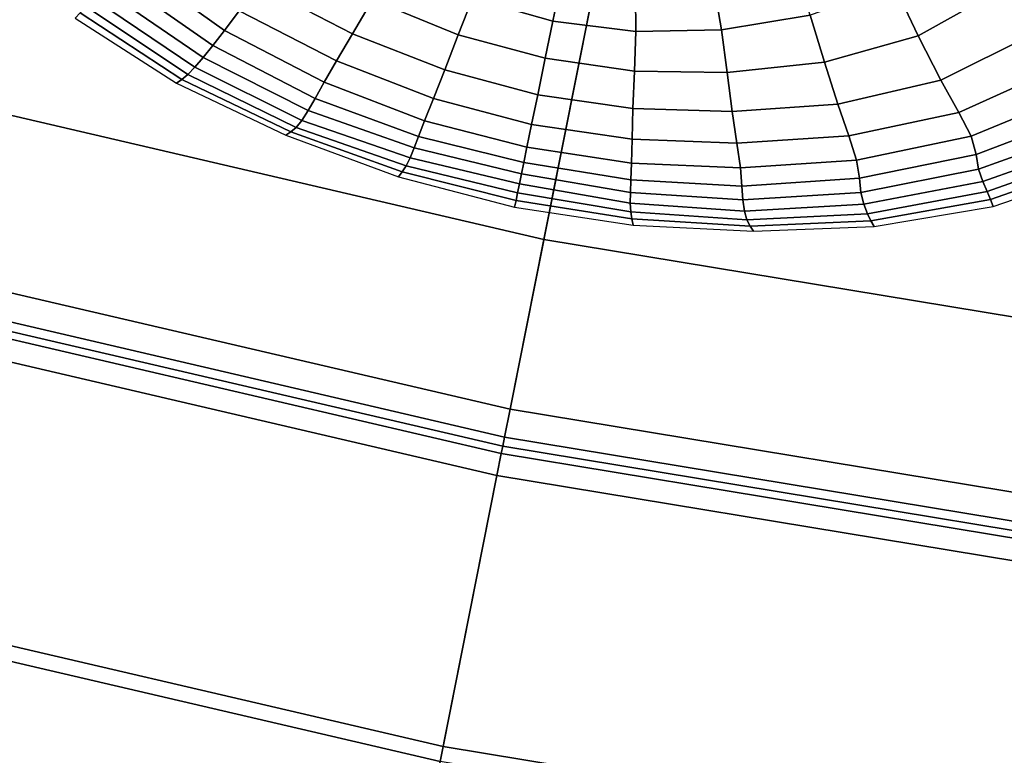
# Model space of a CAD drawing. Units: inches. Extents: x 0 to 71, y 0 to 71.
# Drawn here: x 28.5 to 29.7, y 3 to 3.9 of the extents above; entities that cross this region are included whole.
import ezdxf

# ---------------------------------------------------------------- set-up
doc = ezdxf.new("R2010")
doc.units = ezdxf.units.IN
doc.header["$MEASUREMENT"] = 0

msp = doc.modelspace()

# ---------------------------------------------------------------- linework, layer by layer
for points in [[(27.4284, 5.3765, 1.0519), (29.4159, 4.9132, 1.0519), (29.1204, 3.4276, 1.0519), (27.0364, 3.9134, 1.0519)], [(29.4159, 4.9132, 1.0519), (31.4294, 4.5807, 1.0519), (31.2317, 3.0789, 1.0519), (29.1204, 3.4276, 1.0519)], [(29.2612, 4.1355, 1.9969), (31.3259, 3.7945, 1.9969), (31.393, 4.3045, 1.9969), (29.3616, 4.64, 1.9969)], [(27.0888, 4.1091, 1.9969), (29.1599, 3.6263, 1.9969), (29.2612, 4.1355, 1.9969), (27.2232, 4.6106, 1.9969)], [(29.1599, 3.6263, 1.9969), (31.2581, 3.2798, 1.9969), (31.3259, 3.7945, 1.9969), (29.2612, 4.1355, 1.9969)], [(27.0888, 4.1091, 1.9969), (27.0364, 3.9134, 1.9969), (29.1204, 3.4276, 1.9969), (29.1599, 3.6263, 1.9969)], [(29.7316, 3.866, 2.6829), (29.8369, 3.9573, 2.7209), (29.7904, 4.0066, 2.7254), (29.6944, 3.9184, 2.6927)], [(29.5979, 3.8642, 2.6677), (29.6944, 3.9184, 2.6927), (29.6552, 3.976, 2.6936), (29.5699, 3.9228, 2.6742)], [(28.7865, 3.8707, 2.5431), (28.8036, 3.8935, 2.5931), (28.6982, 3.969, 2.6167), (28.6772, 3.9485, 2.5644)], [(28.827, 3.9234, 2.6286), (28.9361, 3.8669, 2.6076), (28.9593, 3.9067, 2.6242), (28.8594, 3.9625, 2.645)], [(28.6601, 3.9318, 2.5036), (28.7727, 3.853, 2.4836), (28.7865, 3.8707, 2.5431), (28.6772, 3.9485, 2.5644)], [(28.9852, 3.95, 2.6351), (28.9593, 3.9067, 2.6242), (29.0596, 3.8655, 2.6049), (29.0764, 3.9084, 2.6149)], [(29.0935, 3.9474, 2.6311), (29.0764, 3.9084, 2.6149), (29.1704, 3.8816, 2.6047), (29.1781, 3.9194, 2.6202)], [(29.4712, 3.8887, 2.6548), (29.454, 3.9447, 2.6707), (29.3591, 3.9214, 2.652), (29.3675, 3.8716, 2.6351)], [(28.646, 3.9183, 2.4344), (28.7614, 3.8391, 2.4163), (28.7727, 3.853, 2.4836), (28.6601, 3.9318, 2.5036)], [(28.7517, 3.8278, 2.3429), (28.7614, 3.8391, 2.4163), (28.646, 3.9183, 2.4344), (28.6343, 3.9072, 2.357)], [(28.9173, 3.835, 2.5735), (28.9361, 3.8669, 2.6076), (28.827, 3.9234, 2.6286), (28.8036, 3.8935, 2.5931)], [(29.2669, 3.9119, 2.6311), (29.1781, 3.9194, 2.6202), (29.1704, 3.8816, 2.6047), (29.2673, 3.8693, 2.6149)], [(29.3591, 3.9214, 2.652), (29.2669, 3.9119, 2.6311), (29.2673, 3.8693, 2.6149), (29.3675, 3.8716, 2.6351)], [(29.5979, 3.8642, 2.6677), (29.5699, 3.9228, 2.6742), (29.4712, 3.8887, 2.6548), (29.4881, 3.8335, 2.645)], [(29.6241, 3.8125, 2.6535), (29.7316, 3.866, 2.6829), (29.6944, 3.9184, 2.6927), (29.5979, 3.8642, 2.6677)], [(27.0364, 3.9134, 1.0519), (29.1204, 3.4276, 1.0519), (29.1139, 3.3951, 1.0519), (27.0278, 3.8814, 1.0519)], [(27.0364, 3.9134, 1.9969), (27.0278, 3.8814, 1.986), (29.1139, 3.3951, 1.986), (29.1204, 3.4276, 1.9969)], [(28.7434, 3.8193, 2.2671), (28.7517, 3.8278, 2.3429), (28.6343, 3.9072, 2.357), (28.6249, 3.8983, 2.2762)], [(28.9593, 3.9067, 2.6242), (28.9361, 3.8669, 2.6076), (29.0441, 3.8245, 2.5893), (29.0596, 3.8655, 2.6049)], [(29.0764, 3.9084, 2.6149), (29.0596, 3.8655, 2.6049), (29.1614, 3.8381, 2.5956), (29.1704, 3.8816, 2.6047)], [(28.7365, 3.8134, 2.1923), (28.7434, 3.8193, 2.2671), (28.6249, 3.8983, 2.2762), (28.6176, 3.8912, 2.1968)], [(28.9027, 3.81, 2.5254), (28.9173, 3.835, 2.5735), (28.8036, 3.8935, 2.5931), (28.7865, 3.8707, 2.5431)], [(27.0278, 3.8814, 1.0519), (29.1139, 3.3951, 1.0519), (29.1118, 3.3842, 1.0519), (27.025, 3.8707, 1.0519)], [(27.0278, 3.8814, 1.986), (27.025, 3.8707, 1.9532), (29.1118, 3.3842, 1.9532), (29.1139, 3.3951, 1.986)], [(28.7303, 3.8089, 2.1181), (28.7365, 3.8134, 2.1923), (28.6176, 3.8912, 2.1968), (28.6115, 3.8849, 2.1181)], [(29.2673, 3.8693, 2.6149), (29.1704, 3.8816, 2.6047), (29.1614, 3.8381, 2.5956), (29.2659, 3.8232, 2.6049)], [(29.4881, 3.8335, 2.645), (29.4712, 3.8887, 2.6548), (29.3675, 3.8716, 2.6351), (29.3743, 3.8215, 2.6242)], [(27.025, 3.8707, 0.1747), (29.1118, 3.3842, 0.1747), (29.1101, 3.3757, 0.1445), (27.0227, 3.8623, 0.1445)], [(27.025, 3.8707, 1.675), (27.0227, 3.8623, 1.6449), (29.1101, 3.3757, 1.6449), (29.1118, 3.3842, 1.675)], [(27.025, 3.8707, 0.3091), (27.025, 3.8707, 0.6331), (29.1118, 3.3842, 0.6331), (29.1118, 3.3842, 0.3091)], [(27.025, 3.8707, 0.6331), (27.025, 3.8707, 0.9472), (29.1118, 3.3842, 0.9472), (29.1118, 3.3842, 0.6331)], [(27.025, 3.8707, 0.3091), (29.1118, 3.3842, 0.3091), (29.1118, 3.3842, 0.1747), (27.025, 3.8707, 0.1747)], [(27.025, 3.8707, 1.0519), (29.1118, 3.3842, 1.0519), (29.1118, 3.3842, 0.9472), (27.025, 3.8707, 0.9472)], [(27.025, 3.8707, 1.7291), (29.1118, 3.3842, 1.7291), (29.1118, 3.3842, 1.8121), (27.025, 3.8707, 1.8121)], [(27.025, 3.8707, 1.8121), (29.1118, 3.3842, 1.8121), (29.1118, 3.3842, 1.8961), (27.025, 3.8707, 1.8961)], [(27.025, 3.8707, 1.7291), (27.025, 3.8707, 1.675), (29.1118, 3.3842, 1.675), (29.1118, 3.3842, 1.7291)], [(27.025, 3.8707, 1.9532), (27.025, 3.8707, 1.8961), (29.1118, 3.3842, 1.8961), (29.1118, 3.3842, 1.9532)], [(28.7727, 3.853, 2.4836), (28.8922, 3.7912, 2.4666), (28.9027, 3.81, 2.5254), (28.7865, 3.8707, 2.5431)], [(29.3675, 3.8716, 2.6351), (29.2673, 3.8693, 2.6149), (29.2659, 3.8232, 2.6049), (29.3743, 3.8215, 2.6242)], [(27.0227, 3.8623, 0.1445), (29.1101, 3.3757, 0.1445), (29.105, 3.3502, 0.1333), (27.016, 3.8373, 0.1333)], [(27.0227, 3.8623, 1.6449), (27.016, 3.8373, 1.6337), (29.105, 3.3502, 1.6337), (29.1101, 3.3757, 1.6449)], [(29.0308, 3.791, 2.5566), (29.0441, 3.8245, 2.5893), (28.9361, 3.8669, 2.6076), (28.9173, 3.835, 2.5735)], [(29.0596, 3.8655, 2.6049), (29.0441, 3.8245, 2.5893), (29.1527, 3.7955, 2.5809), (29.1614, 3.8381, 2.5956)], [(29.6241, 3.8125, 2.6535), (29.5979, 3.8642, 2.6677), (29.4881, 3.8335, 2.645), (29.5036, 3.7846, 2.6286)], [(29.762, 3.8272, 2.6459), (29.7316, 3.866, 2.6829), (29.6241, 3.8125, 2.6535), (29.6452, 3.7747, 2.6167)], [(28.7614, 3.8391, 2.4163), (28.8841, 3.7769, 2.4006), (28.8922, 3.7912, 2.4666), (28.7727, 3.853, 2.4836)], [(27.016, 3.8373, 0.1333), (29.105, 3.3502, 0.1333), (29.0384, 3.0154, 0.116), (26.9276, 3.5075, 0.116)], [(27.016, 3.8373, 1.6337), (26.9322, 3.5247, 1.6173), (29.0419, 3.0329, 1.6173), (29.105, 3.3502, 1.6337)], [(28.8769, 3.7655, 2.3311), (28.8841, 3.7769, 2.4006), (28.7614, 3.8391, 2.4163), (28.7517, 3.8278, 2.3429)], [(29.2659, 3.8232, 2.6049), (29.1614, 3.8381, 2.5956), (29.1527, 3.7955, 2.5809), (29.264, 3.7794, 2.5893)], [(28.8702, 3.7572, 2.2599), (28.8769, 3.7655, 2.3311), (28.7517, 3.8278, 2.3429), (28.7434, 3.8193, 2.2671)], [(29.0204, 3.7651, 2.5094), (29.0308, 3.791, 2.5566), (28.9173, 3.835, 2.5735), (28.9027, 3.81, 2.5254)], [(29.1456, 3.7608, 2.5487), (29.1527, 3.7955, 2.5809), (29.0441, 3.8245, 2.5893), (29.0308, 3.791, 2.5566)], [(29.5036, 3.7846, 2.6286), (29.4881, 3.8335, 2.645), (29.3743, 3.8215, 2.6242), (29.3802, 3.7758, 2.6076)], [(29.7835, 3.798, 2.5912), (29.762, 3.8272, 2.6459), (29.6452, 3.7747, 2.6167), (29.6597, 3.747, 2.5644)], [(28.858, 3.7483, 2.1181), (28.864, 3.752, 2.1889), (28.7365, 3.8134, 2.1923), (28.7303, 3.8089, 2.1181)], [(28.864, 3.752, 2.1889), (28.8702, 3.7572, 2.2599), (28.7434, 3.8193, 2.2671), (28.7365, 3.8134, 2.1923)], [(29.3743, 3.8215, 2.6242), (29.2659, 3.8232, 2.6049), (29.264, 3.7794, 2.5893), (29.3802, 3.7758, 2.6076)], [(29.5165, 3.7473, 2.5931), (29.6452, 3.7747, 2.6167), (29.6241, 3.8125, 2.6535), (29.5036, 3.7846, 2.6286)], [(29.0204, 3.7651, 2.5094), (28.9027, 3.81, 2.5254), (28.8922, 3.7912, 2.4666), (29.0133, 3.7468, 2.4504)], [(29.0133, 3.7468, 2.4504), (28.8922, 3.7912, 2.4666), (28.8841, 3.7769, 2.4006), (29.0082, 3.7332, 2.3849)], [(29.1401, 3.7342, 2.5017), (29.1456, 3.7608, 2.5487), (29.0308, 3.791, 2.5566), (29.0204, 3.7651, 2.5094)], [(29.1456, 3.7608, 2.5487), (29.263, 3.7434, 2.5566), (29.264, 3.7794, 2.5893), (29.1527, 3.7955, 2.5809)], [(29.7938, 3.7742, 2.5288), (29.7835, 3.798, 2.5912), (29.6597, 3.747, 2.5644), (29.6656, 3.7256, 2.5036)], [(29.263, 3.7434, 2.5566), (29.3857, 3.7389, 2.5735), (29.3802, 3.7758, 2.6076), (29.264, 3.7794, 2.5893)], [(29.3857, 3.7389, 2.5735), (29.5165, 3.7473, 2.5931), (29.5036, 3.7846, 2.6286), (29.3802, 3.7758, 2.6076)], [(29.0082, 3.7332, 2.3849), (28.8841, 3.7769, 2.4006), (28.8769, 3.7655, 2.3311), (29.0033, 3.7217, 2.3182)], [(29.5254, 3.7191, 2.5431), (29.6597, 3.747, 2.5644), (29.6452, 3.7747, 2.6167), (29.5165, 3.7473, 2.5931)], [(29.799, 3.7554, 2.4576), (29.7938, 3.7742, 2.5288), (29.6656, 3.7256, 2.5036), (29.6684, 3.7085, 2.4344)], [(28.9988, 3.7123, 2.251), (28.8702, 3.7572, 2.2599), (28.864, 3.752, 2.1889), (28.9943, 3.7053, 2.1844)], [(29.0033, 3.7217, 2.3182), (28.8769, 3.7655, 2.3311), (28.8702, 3.7572, 2.2599), (28.9988, 3.7123, 2.251)], [(29.1401, 3.7342, 2.5017), (29.0204, 3.7651, 2.5094), (29.0133, 3.7468, 2.4504), (29.1364, 3.7162, 2.4425)], [(29.1401, 3.7342, 2.5017), (29.2624, 3.7155, 2.5094), (29.263, 3.7434, 2.5566), (29.1456, 3.7608, 2.5487)], [(29.6733, 3.6941, 2.357), (29.8055, 3.7409, 2.3766), (29.799, 3.7554, 2.4576), (29.6684, 3.7085, 2.4344)], [(28.9943, 3.7053, 2.1844), (28.864, 3.752, 2.1889), (28.858, 3.7483, 2.1181), (28.99, 3.6994, 2.1181)], [(29.1364, 3.7162, 2.4425), (29.0133, 3.7468, 2.4504), (29.0082, 3.7332, 2.3849), (29.1337, 3.703, 2.3771)], [(29.2624, 3.7155, 2.5094), (29.3899, 3.7101, 2.5254), (29.3857, 3.7389, 2.5735), (29.263, 3.7434, 2.5566)], [(29.3899, 3.7101, 2.5254), (29.5254, 3.7191, 2.5431), (29.5165, 3.7473, 2.5931), (29.3857, 3.7389, 2.5735)], [(29.6656, 3.7256, 2.5036), (29.6597, 3.747, 2.5644), (29.5254, 3.7191, 2.5431), (29.5289, 3.6978, 2.4836)], [(29.1337, 3.703, 2.3771), (29.0082, 3.7332, 2.3849), (29.0033, 3.7217, 2.3182), (29.1313, 3.6911, 2.3114)], [(29.1401, 3.7342, 2.5017), (29.1364, 3.7162, 2.4425), (29.2616, 3.6958, 2.4504), (29.2624, 3.7155, 2.5094)], [(29.6784, 3.6822, 2.2762), (29.8117, 3.7295, 2.2906), (29.8055, 3.7409, 2.3766), (29.6733, 3.6941, 2.357)], [(29.1313, 3.6911, 2.3114), (29.0033, 3.7217, 2.3182), (28.9988, 3.7123, 2.251), (29.1292, 3.6806, 2.2462)], [(29.6684, 3.7085, 2.4344), (29.6656, 3.7256, 2.5036), (29.5289, 3.6978, 2.4836), (29.5306, 3.6813, 2.4163)], [(29.816, 3.7197, 2.2044), (29.8117, 3.7295, 2.2906), (29.6784, 3.6822, 2.2762), (29.6822, 3.6728, 2.1968)], [(29.1292, 3.6806, 2.2462), (28.9988, 3.7123, 2.251), (28.9943, 3.7053, 2.1844), (29.1273, 3.6718, 2.1819)], [(29.1364, 3.7162, 2.4425), (29.1337, 3.703, 2.3771), (29.2611, 3.6813, 2.3849), (29.2616, 3.6958, 2.4504)], [(29.2624, 3.7155, 2.5094), (29.2616, 3.6958, 2.4504), (29.3916, 3.6887, 2.4666), (29.3899, 3.7101, 2.5254)], [(29.5289, 3.6978, 2.4836), (29.5254, 3.7191, 2.5431), (29.3899, 3.7101, 2.5254), (29.3916, 3.6887, 2.4666)], [(29.8193, 3.7107, 2.1181), (29.816, 3.7197, 2.2044), (29.6822, 3.6728, 2.1968), (29.6854, 3.6647, 2.1181)], [(29.1273, 3.6718, 2.1819), (28.9943, 3.7053, 2.1844), (28.99, 3.6994, 2.1181), (29.1257, 3.6638, 2.1181)], [(29.1337, 3.703, 2.3771), (29.1313, 3.6911, 2.3114), (29.2609, 3.6688, 2.3182), (29.2611, 3.6813, 2.3849)], [(29.5306, 3.6813, 2.4163), (29.5289, 3.6978, 2.4836), (29.3916, 3.6887, 2.4666), (29.3925, 3.6726, 2.4006)], [(29.5341, 3.6673, 2.3429), (29.6733, 3.6941, 2.357), (29.6684, 3.7085, 2.4344), (29.5306, 3.6813, 2.4163)], [(29.1313, 3.6911, 2.3114), (29.1292, 3.6806, 2.2462), (29.2615, 3.6584, 2.251), (29.2609, 3.6688, 2.3182)], [(29.2616, 3.6958, 2.4504), (29.2611, 3.6813, 2.3849), (29.3925, 3.6726, 2.4006), (29.3916, 3.6887, 2.4666)], [(29.5383, 3.6562, 2.2671), (29.6784, 3.6822, 2.2762), (29.6733, 3.6941, 2.357), (29.5341, 3.6673, 2.3429)], [(29.1292, 3.6806, 2.2462), (29.1273, 3.6718, 2.1819), (29.2628, 3.6502, 2.1844), (29.2615, 3.6584, 2.251)], [(29.2611, 3.6813, 2.3849), (29.2609, 3.6688, 2.3182), (29.3945, 3.6593, 2.3311), (29.3925, 3.6726, 2.4006)], [(29.3945, 3.6593, 2.3311), (29.5341, 3.6673, 2.3429), (29.5306, 3.6813, 2.4163), (29.3925, 3.6726, 2.4006)], [(29.5424, 3.6481, 2.1923), (29.6822, 3.6728, 2.1968), (29.6784, 3.6822, 2.2762), (29.5383, 3.6562, 2.2671)], [(29.1273, 3.6718, 2.1819), (29.1257, 3.6638, 2.1181), (29.2644, 3.6431, 2.1181), (29.2628, 3.6502, 2.1844)], [(29.2609, 3.6688, 2.3182), (29.2615, 3.6584, 2.251), (29.3973, 3.6491, 2.2599), (29.3945, 3.6593, 2.3311)], [(29.3973, 3.6491, 2.2599), (29.5383, 3.6562, 2.2671), (29.5341, 3.6673, 2.3429), (29.3945, 3.6593, 2.3311)], [(29.5463, 3.6415, 2.1181), (29.6854, 3.6647, 2.1181), (29.6822, 3.6728, 2.1968), (29.5424, 3.6481, 2.1923)], [(29.2615, 3.6584, 2.251), (29.2628, 3.6502, 2.1844), (29.401, 3.6418, 2.1889), (29.3973, 3.6491, 2.2599)], [(29.401, 3.6418, 2.1889), (29.5424, 3.6481, 2.1923), (29.5383, 3.6562, 2.2671), (29.3973, 3.6491, 2.2599)], [(29.2628, 3.6502, 2.1844), (29.2644, 3.6431, 2.1181), (29.405, 3.636, 2.1181), (29.401, 3.6418, 2.1889)], [(29.405, 3.636, 2.1181), (29.5463, 3.6415, 2.1181), (29.5424, 3.6481, 2.1923), (29.401, 3.6418, 2.1889)], [(29.1599, 3.6263, 1.9969), (29.1204, 3.4276, 1.9969), (31.2317, 3.0789, 1.9969), (31.2581, 3.2798, 1.9969)], [(26.6989, 2.6539, 1.5715), (28.866, 2.1487, 1.5715), (29.0419, 3.0329, 1.6173), (26.9322, 3.5247, 1.6173)], [(26.9276, 3.5075, 0.116), (29.0384, 3.0154, 0.116), (28.8521, 2.0789, 0.0676), (26.6805, 2.5851, 0.0676)], [(29.1204, 3.4276, 1.0519), (31.2317, 3.0789, 1.0519), (31.2274, 3.046, 1.0519), (29.1139, 3.3951, 1.0519)], [(29.1204, 3.4276, 1.9969), (29.1139, 3.3951, 1.986), (31.2274, 3.046, 1.986), (31.2317, 3.0789, 1.9969)], [(29.1139, 3.3951, 1.0519), (31.2274, 3.046, 1.0519), (31.2259, 3.0351, 1.0519), (29.1118, 3.3842, 1.0519)], [(29.1139, 3.3951, 1.986), (29.1118, 3.3842, 1.9532), (31.2259, 3.0351, 1.9532), (31.2274, 3.046, 1.986)], [(29.1101, 3.3757, 0.1445), (31.2248, 3.0265, 0.1445), (31.2214, 3.0008, 0.1333), (29.105, 3.3502, 0.1333)], [(29.1101, 3.3757, 1.6449), (29.105, 3.3502, 1.6337), (31.2214, 3.0008, 1.6337), (31.2248, 3.0265, 1.6449)], [(29.1118, 3.3842, 0.1747), (31.2259, 3.0351, 0.1747), (31.2248, 3.0265, 0.1445), (29.1101, 3.3757, 0.1445)], [(29.1118, 3.3842, 1.675), (29.1101, 3.3757, 1.6449), (31.2248, 3.0265, 1.6449), (31.2259, 3.0351, 1.675)], [(29.1118, 3.3842, 0.6331), (29.1118, 3.3842, 0.9472), (31.2259, 3.0351, 0.9472), (31.2259, 3.0351, 0.6331)], [(29.1118, 3.3842, 0.3091), (29.1118, 3.3842, 0.6331), (31.2259, 3.0351, 0.6331), (31.2259, 3.0351, 0.3091)], [(29.1118, 3.3842, 0.3091), (31.2259, 3.0351, 0.3091), (31.2259, 3.0351, 0.1747), (29.1118, 3.3842, 0.1747)], [(29.1118, 3.3842, 1.0519), (31.2259, 3.0351, 1.0519), (31.2259, 3.0351, 0.9472), (29.1118, 3.3842, 0.9472)], [(29.1118, 3.3842, 1.7291), (31.2259, 3.0351, 1.7291), (31.2259, 3.0351, 1.8121), (29.1118, 3.3842, 1.8121)], [(29.1118, 3.3842, 1.8121), (31.2259, 3.0351, 1.8121), (31.2259, 3.0351, 1.8961), (29.1118, 3.3842, 1.8961)], [(29.1118, 3.3842, 1.7291), (29.1118, 3.3842, 1.675), (31.2259, 3.0351, 1.675), (31.2259, 3.0351, 1.7291)], [(29.1118, 3.3842, 1.9532), (29.1118, 3.3842, 1.8961), (31.2259, 3.0351, 1.8961), (31.2259, 3.0351, 1.9532)], [(29.105, 3.3502, 0.1333), (31.2214, 3.0008, 0.1333), (31.1768, 2.6623, 0.116), (29.0384, 3.0154, 0.116)], [(29.105, 3.3502, 1.6337), (29.0419, 3.0329, 1.6173), (31.1792, 2.6799, 1.6173), (31.2214, 3.0008, 1.6337)], [(28.866, 2.1487, 1.5715), (31.0615, 1.7861, 1.5715), (31.1792, 2.6799, 1.6173), (29.0419, 3.0329, 1.6173)]]:
    msp.add_3dface(points)

doc.saveas('drawing.dxf')
